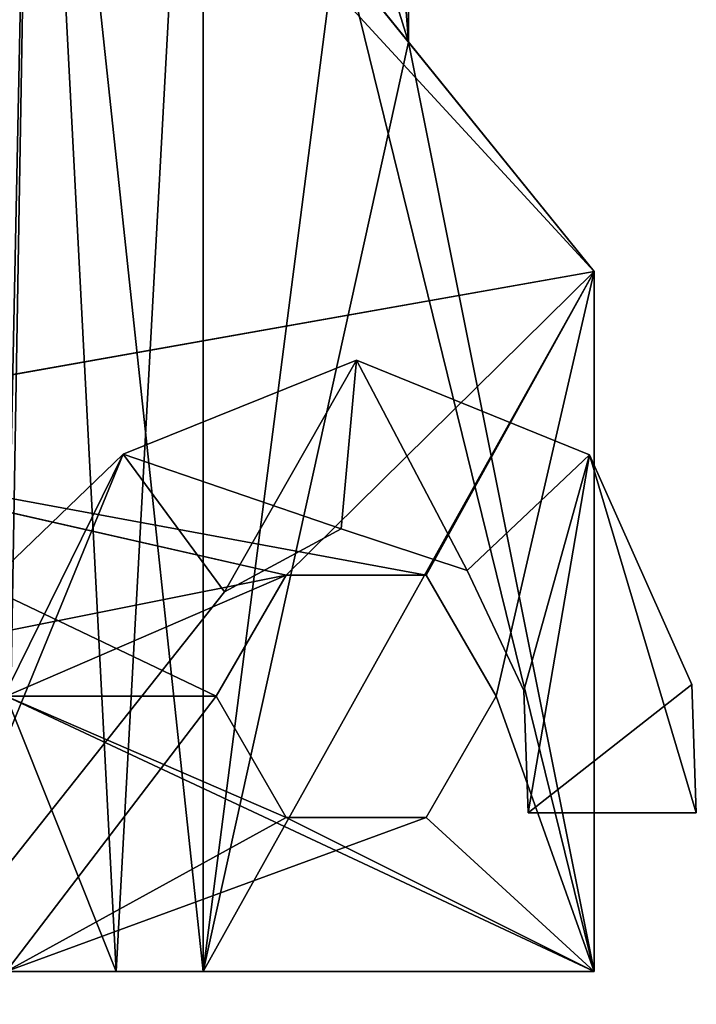
# Model space of a CAD drawing. Units: inches. Extents: x -5.3 to 5.3, y -9.3 to 1.2.
# Drawn here: x 3 to 3.7, y -4.9 to -3.9 of the extents above; entities that cross this region are included whole.
import ezdxf

# ---------------------------------------------------------------- set-up
doc = ezdxf.new("R2010")
doc.units = ezdxf.units.IN
doc.header["$LTSCALE"] = 101.851852
doc.header["$MEASUREMENT"] = 0
for name, color, linetype in [('534', 7, 'CONTINUOUS'), ('535', 7, 'CONTINUOUS'), ('536', 7, 'CONTINUOUS'), ('537', 7, 'CONTINUOUS'), ('538', 7, 'CONTINUOUS'), ('539', 7, 'CONTINUOUS'), ('540', 7, 'CONTINUOUS'), ('541', 7, 'CONTINUOUS'), ('542', 7, 'CONTINUOUS'), ('616', 7, 'CONTINUOUS'), ('617', 7, 'CONTINUOUS'), ('630', 7, 'CONTINUOUS'), ('631', 7, 'CONTINUOUS'), ('632', 7, 'CONTINUOUS'), ('651', 7, 'CONTINUOUS'), ('652', 7, 'CONTINUOUS'), ('653', 7, 'CONTINUOUS'), ('654', 7, 'CONTINUOUS'), ('679', 7, 'CONTINUOUS'), ('680', 7, 'CONTINUOUS'), ('681', 7, 'CONTINUOUS'), ('683', 7, 'CONTINUOUS'), ('688', 7, 'CONTINUOUS'), ('689', 7, 'CONTINUOUS')]:
    doc.layers.add(name, color=color, linetype=linetype)

msp = doc.modelspace()

# ---------------------------------------------------------------- linework, layer by layer
at = {"layer": '534', "linetype": 'Continuous'}
for points in [[(3.3754, -4.24, -0.49), (3.2339, -4.4882, -0.49), (3.1254, -4.3406, -0.49), (3.3754, -4.24, -0.49)], [(3.3592, -4.4207, -0.49), (3.2339, -4.4882, -0.49), (3.3754, -4.24, -0.49), (3.3592, -4.4207, -0.49)], [(3.4941, -4.4651, -0.49), (3.3592, -4.4207, -0.49), (3.3754, -4.24, -0.49), (3.4941, -4.4651, -0.49)], [(3.6252, -4.3412, -0.49), (3.4941, -4.4651, -0.49), (3.3754, -4.24, -0.49), (3.6252, -4.3412, -0.49)], [(2.8838, -4.93, -0.49), (2.835, -4.93, -0.49), (3.1254, -4.3406, -0.49), (2.8838, -4.93, -0.49)], [(2.835, -4.93, -0.49), (2.835, -4.62, -0.49), (3.1254, -4.3406, -0.49), (2.835, -4.93, -0.49)], [(3.2339, -4.4882, -0.49), (2.8838, -4.93, -0.49), (3.1254, -4.3406, -0.49), (3.2339, -4.4882, -0.49)], [(3.5549, -4.5937, -0.49), (3.4941, -4.4651, -0.49), (3.6252, -4.3412, -0.49), (3.5549, -4.5937, -0.49)], [(3.5595, -4.725, -0.49), (3.5549, -4.5937, -0.49), (3.6252, -4.3412, -0.49), (3.5595, -4.725, -0.49)], [(3.7348, -4.5874, -0.49), (3.5595, -4.725, -0.49), (3.6252, -4.3412, -0.49), (3.7348, -4.5874, -0.49)], [(3.7396, -4.725, -0.49), (3.5595, -4.725, -0.49), (3.7348, -4.5874, -0.49), (3.7396, -4.725, -0.49)]]:
    msp.add_3dface(points, dxfattribs=at)
at = {"layer": '535', "linetype": 'Continuous'}
for points in [[(3.3754, -4.24, 0.49), (3.1254, -4.3406, 0.49), (3.3592, -4.4207, 0.49), (3.3754, -4.24, 0.49)], [(3.4941, -4.4651, 0.49), (3.3754, -4.24, 0.49), (3.3592, -4.4207, 0.49), (3.4941, -4.4651, 0.49)], [(3.6252, -4.3412, 0.49), (3.3754, -4.24, 0.49), (3.4941, -4.4651, 0.49), (3.6252, -4.3412, 0.49)], [(2.835, -4.62, 0.49), (2.8838, -4.93, 0.49), (3.1254, -4.3406, 0.49), (2.835, -4.62, 0.49)], [(3.1254, -4.3406, 0.49), (2.8838, -4.93, 0.49), (3.2339, -4.4882, 0.49), (3.1254, -4.3406, 0.49)], [(3.3592, -4.4207, 0.49), (3.1254, -4.3406, 0.49), (3.2339, -4.4882, 0.49), (3.3592, -4.4207, 0.49)], [(3.5549, -4.5937, 0.49), (3.6252, -4.3412, 0.49), (3.4941, -4.4651, 0.49), (3.5549, -4.5937, 0.49)], [(3.5595, -4.725, 0.49), (3.6252, -4.3412, 0.49), (3.5549, -4.5937, 0.49), (3.5595, -4.725, 0.49)], [(3.7396, -4.725, 0.49), (3.6252, -4.3412, 0.49), (3.5595, -4.725, 0.49), (3.7396, -4.725, 0.49)], [(3.7348, -4.5874, 0.49), (3.6252, -4.3412, 0.49), (3.7396, -4.725, 0.49), (3.7348, -4.5874, 0.49)]]:
    msp.add_3dface(points, dxfattribs=at)
at = {"layer": '536', "linetype": 'Continuous'}
for points in [[(3.5595, -4.725, -0.49), (3.7396, -4.725, -0.49), (3.7396, -4.725, 0.49), (3.5595, -4.725, -0.49)], [(3.5595, -4.725, -0.49), (3.7396, -4.725, 0.49), (3.5595, -4.725, 0.49), (3.5595, -4.725, -0.49)]]:
    msp.add_3dface(points, dxfattribs=at)
at = {"layer": '537', "linetype": 'Continuous'}
for points in [[(3.7396, -4.725, -0.49), (3.7348, -4.5874, -0.49), (3.7348, -4.5874, 0.49), (3.7396, -4.725, -0.49)], [(3.7396, -4.725, -0.49), (3.7348, -4.5874, 0.49), (3.7396, -4.725, 0.49), (3.7396, -4.725, -0.49)]]:
    msp.add_3dface(points, dxfattribs=at)
at = {"layer": '538', "linetype": 'Continuous'}
for points in [[(3.3754, -4.24, -0.49), (3.1254, -4.3406, -0.49), (3.3754, -4.24, 0.49), (3.3754, -4.24, -0.49)], [(3.1254, -4.3406, -0.49), (3.1254, -4.3406, 0.49), (3.3754, -4.24, 0.49), (3.1254, -4.3406, -0.49)], [(3.6252, -4.3412, -0.49), (3.3754, -4.24, -0.49), (3.6252, -4.3412, 0.49), (3.6252, -4.3412, -0.49)], [(3.3754, -4.24, -0.49), (3.3754, -4.24, 0.49), (3.6252, -4.3412, 0.49), (3.3754, -4.24, -0.49)], [(3.7348, -4.5874, -0.49), (3.6252, -4.3412, -0.49), (3.7348, -4.5874, 0.49), (3.7348, -4.5874, -0.49)], [(3.6252, -4.3412, -0.49), (3.6252, -4.3412, 0.49), (3.7348, -4.5874, 0.49), (3.6252, -4.3412, -0.49)]]:
    msp.add_3dface(points, dxfattribs=at)
at = {"layer": '539', "linetype": 'Continuous'}
for points in [[(2.835, -4.62, -0.49), (2.835, -4.62, 0.49), (3.1254, -4.3406, -0.49), (2.835, -4.62, -0.49)], [(3.1254, -4.3406, -0.49), (2.835, -4.62, 0.49), (3.1254, -4.3406, 0.49), (3.1254, -4.3406, -0.49)]]:
    msp.add_3dface(points, dxfattribs=at)
at = {"layer": '540', "linetype": 'Continuous'}
for points in [[(2.8838, -4.93, 0.49), (2.8838, -4.93, -0.49), (3.2339, -4.4882, 0.49), (2.8838, -4.93, 0.49)], [(2.8838, -4.93, -0.49), (3.2339, -4.4882, -0.49), (3.2339, -4.4882, 0.49), (2.8838, -4.93, -0.49)]]:
    msp.add_3dface(points, dxfattribs=at)
at = {"layer": '541', "linetype": 'Continuous'}
for points in [[(3.2339, -4.4882, -0.49), (3.3592, -4.4207, -0.49), (3.2339, -4.4882, 0.49), (3.2339, -4.4882, -0.49)], [(3.3592, -4.4207, -0.49), (3.3592, -4.4207, 0.49), (3.2339, -4.4882, 0.49), (3.3592, -4.4207, -0.49)], [(3.3592, -4.4207, -0.49), (3.4941, -4.4651, -0.49), (3.3592, -4.4207, 0.49), (3.3592, -4.4207, -0.49)], [(3.4941, -4.4651, -0.49), (3.4941, -4.4651, 0.49), (3.3592, -4.4207, 0.49), (3.4941, -4.4651, -0.49)], [(3.4941, -4.4651, -0.49), (3.5549, -4.5937, -0.49), (3.4941, -4.4651, 0.49), (3.4941, -4.4651, -0.49)], [(3.5549, -4.5937, -0.49), (3.5549, -4.5937, 0.49), (3.4941, -4.4651, 0.49), (3.5549, -4.5937, -0.49)]]:
    msp.add_3dface(points, dxfattribs=at)
at = {"layer": '542', "linetype": 'Continuous'}
for points in [[(3.5549, -4.5937, -0.49), (3.5595, -4.725, -0.49), (3.5595, -4.725, 0.49), (3.5549, -4.5937, -0.49)], [(3.5549, -4.5937, -0.49), (3.5595, -4.725, 0.49), (3.5549, -4.5937, 0.49), (3.5549, -4.5937, -0.49)]]:
    msp.add_3dface(points, dxfattribs=at)
at = {"layer": '616', "color": 9, "linetype": 'Continuous', "true_color": 0xb1bdc9}
for points in [[(3, -4.6, 0.735), (3.0291, -3.19, 0.7366), (2.8287, -3.19, 0.7978), (3, -4.6, 0.735)], [(3.0291, -3.19, 0.7366), (3, -4.6, 0.735), (3.1179, -4.895, 0.7627), (3.0291, -3.19, 0.7366)], [(3.2112, -3.19, 0.84), (3.0291, -3.19, 0.7366), (3.2112, -4.895, 0.84), (3.2112, -3.19, 0.84)], [(3.0291, -3.19, 0.7366), (3.1179, -4.895, 0.7627), (3.2112, -4.895, 0.84), (3.0291, -3.19, 0.7366)], [(3, -4.6, 0.735), (3, -4.895, 0.735), (3.1179, -4.895, 0.7627), (3, -4.6, 0.735)]]:
    msp.add_3dface(points, dxfattribs=at)
at = {"layer": '617', "color": 9, "linetype": 'Continuous', "true_color": 0xb1bdc9}
for points in [[(3, -4.6, -0.735), (2.8287, -3.19, -0.7978), (3.0291, -3.19, -0.7366), (3, -4.6, -0.735)], [(3, -4.6, -0.735), (3.0291, -3.19, -0.7366), (3, -4.895, -0.735), (3, -4.6, -0.735)], [(3.0291, -3.19, -0.7366), (3.1179, -4.895, -0.7627), (3, -4.895, -0.735), (3.0291, -3.19, -0.7366)], [(3.0291, -3.19, -0.7366), (3.2112, -3.19, -0.84), (3.1179, -4.895, -0.7627), (3.0291, -3.19, -0.7366)], [(3.2112, -3.19, -0.84), (3.2112, -4.895, -0.84), (3.1179, -4.895, -0.7627), (3.2112, -3.19, -0.84)]]:
    msp.add_3dface(points, dxfattribs=at)
at = {"layer": '630', "color": 9, "linetype": 'Continuous', "true_color": 0xb1bdc9}
for points in [[(3.63, -4.895, 0.54), (3.63, -4.895, 0.84), (3, -4.895, 0.54), (3.63, -4.895, 0.54)], [(3, -4.895, 0.54), (3.63, -4.895, 0.84), (3, -4.895, 0.735), (3, -4.895, 0.54)], [(3, -4.895, 0.735), (3.63, -4.895, 0.84), (3.1179, -4.895, 0.7627), (3, -4.895, 0.735)], [(3, -4.895, -0.735), (3.1179, -4.895, -0.7627), (3.63, -4.895, -0.54), (3, -4.895, -0.735)], [(3, -4.895, -0.54), (3, -4.895, -0.735), (3.63, -4.895, -0.54), (3, -4.895, -0.54)], [(3.1179, -4.895, 0.7627), (3.63, -4.895, 0.84), (3.2112, -4.895, 0.84), (3.1179, -4.895, 0.7627)], [(3.1179, -4.895, -0.7627), (3.2112, -4.895, -0.84), (3.63, -4.895, -0.54), (3.1179, -4.895, -0.7627)], [(3.2112, -4.895, -0.84), (3.63, -4.895, -0.84), (3.63, -4.895, -0.54), (3.2112, -4.895, -0.84)]]:
    msp.add_3dface(points, dxfattribs=at)
at = {"layer": '631', "color": 9, "linetype": 'Continuous', "true_color": 0xb1bdc9}
for points in [[(3.3, -4.7299, 0.54), (3.225, -4.6, 0.54), (3.3, -4.7299, -0.54), (3.3, -4.7299, 0.54)], [(3.3, -4.7299, -0.54), (3.225, -4.6, 0.54), (3.225, -4.6, -0.54), (3.3, -4.7299, -0.54)], [(3.525, -4.6, 0.54), (3.45, -4.7299, 0.54), (3.525, -4.6, -0.54), (3.525, -4.6, 0.54)], [(3.525, -4.6, -0.54), (3.45, -4.7299, 0.54), (3.45, -4.7299, -0.54), (3.525, -4.6, -0.54)], [(3.45, -4.7299, 0.54), (3.3, -4.7299, 0.54), (3.45, -4.7299, -0.54), (3.45, -4.7299, 0.54)], [(3.45, -4.7299, -0.54), (3.3, -4.7299, 0.54), (3.3, -4.7299, -0.54), (3.45, -4.7299, -0.54)]]:
    msp.add_3dface(points, dxfattribs=at)
at = {"layer": '632', "color": 9, "linetype": 'Continuous', "true_color": 0xb1bdc9}
for points in [[(3.225, -4.6, 0.54), (3.3, -4.4701, 0.54), (3.225, -4.6, -0.54), (3.225, -4.6, 0.54)], [(3.225, -4.6, -0.54), (3.3, -4.4701, 0.54), (3.3, -4.4701, -0.54), (3.225, -4.6, -0.54)], [(3.3, -4.4701, 0.54), (3.45, -4.4701, 0.54), (3.3, -4.4701, -0.54), (3.3, -4.4701, 0.54)], [(3.3, -4.4701, -0.54), (3.45, -4.4701, 0.54), (3.45, -4.4701, -0.54), (3.3, -4.4701, -0.54)], [(3.45, -4.4701, 0.54), (3.525, -4.6, 0.54), (3.45, -4.4701, -0.54), (3.45, -4.4701, 0.54)], [(3.525, -4.6, 0.54), (3.525, -4.6, -0.54), (3.45, -4.4701, -0.54), (3.525, -4.6, 0.54)]]:
    msp.add_3dface(points, dxfattribs=at)
at = {"layer": '651', "color": 9, "linetype": 'Continuous', "true_color": 0xb1bdc9}
for points in [[(3.63, -4.895, 0.84), (3.63, -4.895, 0.54), (3.63, -4.145, 0.54), (3.63, -4.895, 0.84)], [(3.63, -4.145, 0.84), (3.63, -4.895, 0.84), (3.63, -4.145, 0.54), (3.63, -4.145, 0.84)]]:
    msp.add_3dface(points, dxfattribs=at)
at = {"layer": '652', "color": 9, "linetype": 'Continuous', "true_color": 0xb1bdc9}
for points in [[(3.4313, -3.19, 0.84), (3.2112, -3.19, 0.84), (3.2112, -4.895, 0.84), (3.4313, -3.19, 0.84)], [(3.4313, -3.19, 0.84), (3.2112, -4.895, 0.84), (3.4313, -3.8992, 0.84), (3.4313, -3.19, 0.84)], [(3.4313, -3.8992, 0.84), (3.2112, -4.895, 0.84), (3.63, -4.145, 0.84), (3.4313, -3.8992, 0.84)], [(3.2112, -4.895, 0.84), (3.63, -4.895, 0.84), (3.63, -4.145, 0.84), (3.2112, -4.895, 0.84)]]:
    msp.add_3dface(points, dxfattribs=at)
at = {"layer": '653', "color": 9, "linetype": 'Continuous', "true_color": 0xb1bdc9}
for points in [[(3.2112, -3.19, -0.84), (3.4313, -3.19, -0.84), (3.4313, -3.8992, -0.84), (3.2112, -3.19, -0.84)], [(3.2112, -3.19, -0.84), (3.63, -4.895, -0.84), (3.2112, -4.895, -0.84), (3.2112, -3.19, -0.84)], [(3.63, -4.895, -0.84), (3.2112, -3.19, -0.84), (3.4313, -3.8992, -0.84), (3.63, -4.895, -0.84)], [(3.63, -4.895, -0.84), (3.4313, -3.8992, -0.84), (3.63, -4.145, -0.84), (3.63, -4.895, -0.84)]]:
    msp.add_3dface(points, dxfattribs=at)
at = {"layer": '654', "color": 9, "linetype": 'Continuous', "true_color": 0xb1bdc9}
for points in [[(3.63, -4.895, -0.54), (3.63, -4.895, -0.84), (3.63, -4.145, -0.84), (3.63, -4.895, -0.54)], [(3.63, -4.895, -0.54), (3.63, -4.145, -0.84), (3.63, -4.145, -0.54), (3.63, -4.895, -0.54)]]:
    msp.add_3dface(points, dxfattribs=at)
at = {"layer": '679', "color": 9, "linetype": 'Continuous', "true_color": 0xb1bdc9}
for points in [[(2.6402, -3.07, 0.54), (3.63, -4.145, 0.54), (2.6401, -4.3204, 0.54), (2.6402, -3.07, 0.54)], [(3.63, -4.145, 0.54), (2.6402, -3.07, 0.54), (3, -3.3656, 0.54), (3.63, -4.145, 0.54)], [(3.63, -4.145, 0.54), (3.45, -4.4701, 0.54), (2.6401, -4.3204, 0.54), (3.63, -4.145, 0.54)], [(3.63, -4.145, 0.54), (3.525, -4.6, 0.54), (3.45, -4.4701, 0.54), (3.63, -4.145, 0.54)], [(3.63, -4.145, 0.54), (3.63, -4.895, 0.54), (3.525, -4.6, 0.54), (3.63, -4.145, 0.54)], [(3.225, -4.6, 0.54), (3, -4.6, 0.54), (2.6401, -4.3204, 0.54), (3.225, -4.6, 0.54)], [(3.3, -4.4701, 0.54), (3.225, -4.6, 0.54), (2.6401, -4.3204, 0.54), (3.3, -4.4701, 0.54)], [(3.45, -4.4701, 0.54), (3.3, -4.4701, 0.54), (2.6401, -4.3204, 0.54), (3.45, -4.4701, 0.54)], [(3, -4.6, 0.54), (3.63, -4.895, 0.54), (3, -4.895, 0.54), (3, -4.6, 0.54)], [(3.63, -4.895, 0.54), (3, -4.6, 0.54), (3.3, -4.7299, 0.54), (3.63, -4.895, 0.54)], [(3.3, -4.7299, 0.54), (3, -4.6, 0.54), (3.225, -4.6, 0.54), (3.3, -4.7299, 0.54)], [(3.525, -4.6, 0.54), (3.63, -4.895, 0.54), (3.45, -4.7299, 0.54), (3.525, -4.6, 0.54)], [(3.45, -4.7299, 0.54), (3.63, -4.895, 0.54), (3.3, -4.7299, 0.54), (3.45, -4.7299, 0.54)]]:
    msp.add_3dface(points, dxfattribs=at)
at = {"layer": '680', "color": 9, "linetype": 'Continuous', "true_color": 0xb1bdc9}
msp.add_3dface([(3.4313, -3.19, 0.84), (3.4313, -3.8992, 0.84), (3.282, -3.7145, 0.6366), (3.4313, -3.19, 0.84)], dxfattribs=at)
at = {"layer": '681', "color": 9, "linetype": 'Continuous', "true_color": 0xb1bdc9}
for points in [[(2.6402, -4.3203, -0.54), (3.63, -4.145, -0.54), (3, -3.3656, -0.54), (2.6402, -4.3203, -0.54)], [(3.63, -4.145, -0.54), (2.6402, -4.3203, -0.54), (3.3, -4.4701, -0.54), (3.63, -4.145, -0.54)], [(3.63, -4.145, -0.54), (3.3, -4.4701, -0.54), (3.45, -4.4701, -0.54), (3.63, -4.145, -0.54)], [(3.525, -4.6, -0.54), (3.63, -4.145, -0.54), (3.45, -4.4701, -0.54), (3.525, -4.6, -0.54)], [(3.63, -4.895, -0.54), (3.63, -4.145, -0.54), (3.525, -4.6, -0.54), (3.63, -4.895, -0.54)], [(2.6402, -4.3203, -0.54), (2.65, -4.6, -0.54), (3.3, -4.4701, -0.54), (2.6402, -4.3203, -0.54)], [(2.65, -4.6, -0.54), (3, -4.6, -0.54), (3.3, -4.4701, -0.54), (2.65, -4.6, -0.54)], [(3, -4.6, -0.54), (3.225, -4.6, -0.54), (3.3, -4.4701, -0.54), (3, -4.6, -0.54)], [(3, -4.6, -0.54), (3, -4.895, -0.54), (3.225, -4.6, -0.54), (3, -4.6, -0.54)], [(3, -4.895, -0.54), (3.3, -4.7299, -0.54), (3.225, -4.6, -0.54), (3, -4.895, -0.54)], [(3.63, -4.895, -0.54), (3.525, -4.6, -0.54), (3.45, -4.7299, -0.54), (3.63, -4.895, -0.54)], [(3, -4.895, -0.54), (3.63, -4.895, -0.54), (3.45, -4.7299, -0.54), (3, -4.895, -0.54)], [(3, -4.895, -0.54), (3.45, -4.7299, -0.54), (3.3, -4.7299, -0.54), (3, -4.895, -0.54)]]:
    msp.add_3dface(points, dxfattribs=at)
at = {"layer": '683', "color": 9, "linetype": 'Continuous', "true_color": 0xb1bdc9}
for points in [[(3.4313, -3.8992, -0.84), (3.3252, -2.5, -0.6748), (3.282, -3.7145, -0.6366), (3.4313, -3.8992, -0.84)], [(3.4313, -3.19, -0.84), (3.3252, -2.5, -0.6748), (3.4313, -3.8992, -0.84), (3.4313, -3.19, -0.84)]]:
    msp.add_3dface(points, dxfattribs=at)
at = {"layer": '688', "color": 9, "linetype": 'Continuous', "true_color": 0xb1bdc9}
for points in [[(3.63, -4.145, 0.54), (3, -3.3656, 0.54), (3.282, -3.7145, 0.6366), (3.63, -4.145, 0.54)], [(3.4313, -3.8992, 0.84), (3.63, -4.145, 0.84), (3.282, -3.7145, 0.6366), (3.4313, -3.8992, 0.84)], [(3.63, -4.145, 0.84), (3.63, -4.145, 0.54), (3.282, -3.7145, 0.6366), (3.63, -4.145, 0.84)]]:
    msp.add_3dface(points, dxfattribs=at)
at = {"layer": '689', "color": 9, "linetype": 'Continuous', "true_color": 0xb1bdc9}
for points in [[(3, -3.3656, -0.54), (3.63, -4.145, -0.54), (3.282, -3.7145, -0.6366), (3, -3.3656, -0.54)], [(3.63, -4.145, -0.54), (3.4313, -3.8992, -0.84), (3.282, -3.7145, -0.6366), (3.63, -4.145, -0.54)], [(3.63, -4.145, -0.84), (3.4313, -3.8992, -0.84), (3.63, -4.145, -0.54), (3.63, -4.145, -0.84)]]:
    msp.add_3dface(points, dxfattribs=at)

doc.saveas('drawing.dxf')
